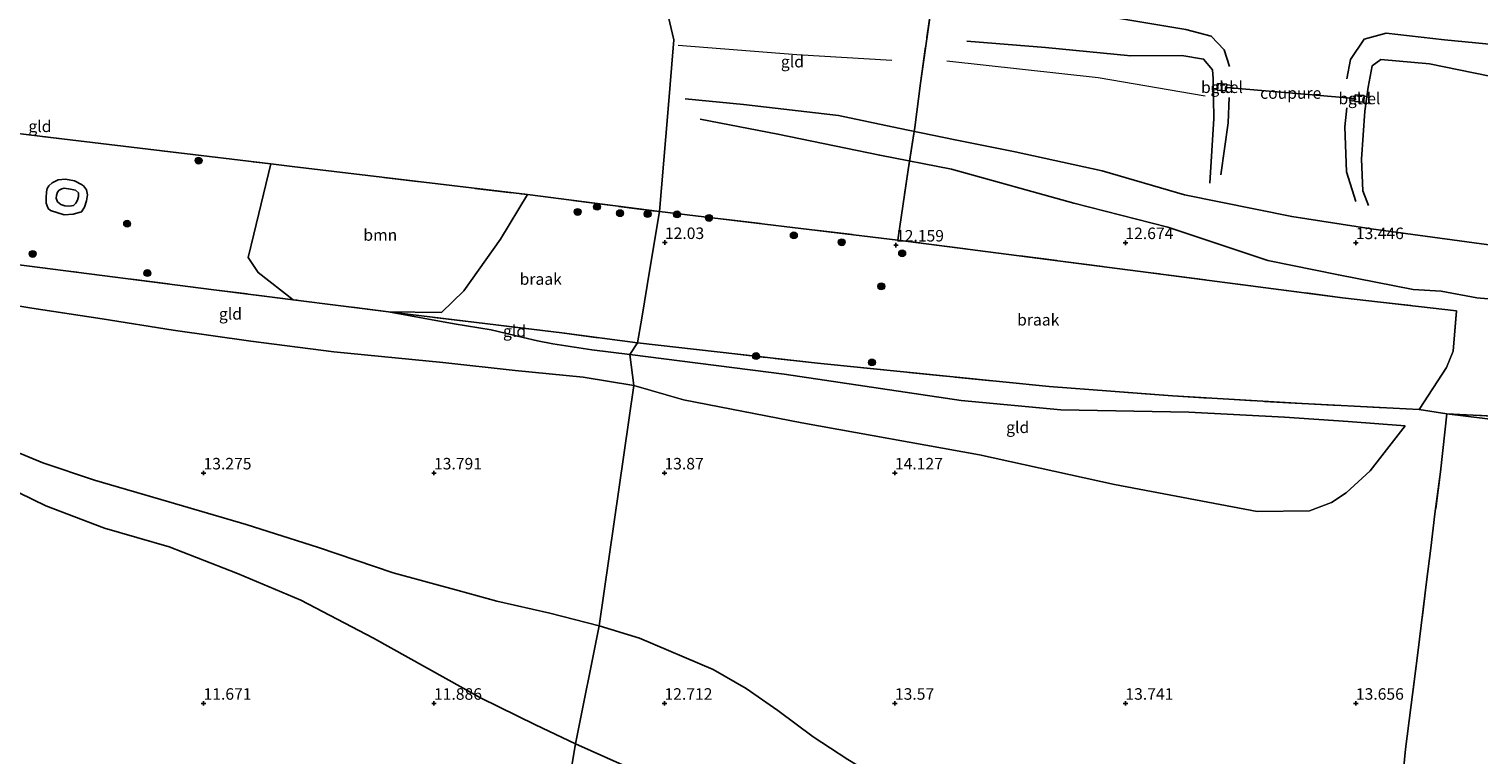
# Model space of a CAD drawing. Units: metres. Extents: x 200091 to 210010, y 426007 to 431253.
# Drawn here: x 203962 to 204277, y 428439 to 428596 of the extents above; entities that cross this region are included whole.
import ezdxf
from ezdxf.enums import TextEntityAlignment as Align

# ---------------------------------------------------------------- set-up
doc = ezdxf.new("R2010")
doc.units = ezdxf.units.M
doc.linetypes.add('IE-TERREINAFSCHEIDING', pattern=[10, 8, -2])
doc.layers.get('0').update_dxf_attribs({"lineweight": 25})
for name, color, linetype, lineweight in [('B-ME-GR-BOOM-GV-B6', 93, 'Continuous', 18), ('B-ME-GR-BOOM-S-B1', 93, 'Continuous', 18), ('B-ME-GW-GRONDWERKLIJN-L-B1', 10, 'Continuous', 25), ('B-ME-GW-HOOGTEPUNT-S-B1', 10, 'Continuous', 25), ('B-ME-GW-KRUINLIJN-L-B1', 93, 'Continuous', 18), ('B-ME-GW-TEENLIJN-L-B1', 93, 'Continuous', 18), ('B-ME-IE-GRASLAND-GV-B6', 93, 'Continuous', 18), ('B-ME-IE-GRONDWERKLIJN-GROND_INGERICHT-GV-B6', 253, 'Continuous', 18), ('B-ME-IE-GRONDWERKLIJN-GROND_NIETINGERICHT-GV-B6', 253, 'Continuous', 18), ('B-ME-IE-HULPGEOMETRIE-L-B1', 53, 'Continuous', 18), ('B-ME-IE-TERREINAFSCHEIDING-DOORGANG-L-B1', 8, 'IE-TERREINAFSCHEIDING-KUNSTMATIG-OPEN', 18), ('B-ME-IE-TERREINAFSCHEIDING-RASTERHEKWERK-L-B1', 8, 'IE-TERREINAFSCHEIDING', 18), ('B-ME-OG-BREUK-L-B1', 10, 'Continuous', 25), ('B-ME-VH-VERH_SOORT-GV-B6', 8, 'Continuous', 18)]:
    doc.layers.add(name, color=color, linetype=linetype, lineweight=lineweight)
doc.styles.add('NLCS-ISO', font='NLCS-ISO.TTF')
doc.linetypes.add('IE-TERREINAFSCHEIDING-KUNSTMATIG-OPEN', pattern='A,7,-1.5,[67,NLCS.SHX,S=0.75,R=0,X=0,Y=0],-1.5', length=10)

# ---------------------------------------------------------------- blocks, each defined once
blk = doc.blocks.new('boom')
blk.add_hatch(color=256).paths.add_polyline_path([(-0.75, 0, 1), (0.75, 0, 1)])
blk.add_circle((0, 0), 0.75)
blk = doc.blocks.new('hoogtepunt')
for p, q in [((-0.5, 0), (0.5, 0)), ((0, 0.5), (0, -0.5))]:
    blk.add_line(p, q)

msp = doc.modelspace()

# ---------------------------------------------------------------- linework, layer by layer
at = {"layer": 'B-ME-GR-BOOM-GV-B6'}
msp.add_polyline3d([(204070.27, 428560.44, 12.07), (204064.46, 428550.75, 11.46), (204056.5, 428539.54, 11.36), (204051.63, 428534.87, 12.13), (204040.16, 428534.99, 12.08), (204019.42, 428537.61, 12.09), (204011.82, 428543.5, 11.8), (204009.69, 428546.82, 11.51), (204010.94, 428551.87, 11.41), (204014.58, 428567.12, 12.07), (204019.23, 428566.56, 12.01), (204070.27, 428560.44, 12.07)], dxfattribs=at)
at = {"layer": 'B-ME-GW-GRONDWERKLIJN-L-B1'}
msp.add_line((204249.78, 428581.31, 13.67), (204221.95, 428583.67, 13.69), dxfattribs=at)
for points in [[(204218.33, 428562.92, 14.01), (204219.18, 428576.93, 14.38), (204219.02, 428585.65, 14.48), (204218.9, 428587.5, 14.44), (204216.96, 428589.88, 14.39), (204212.25, 428590.61, 14.38), (204201.21, 428590.58, 14.29), (204182.68, 428592.37, 14.33), (204165.6, 428593.73, 14.33)], [(204326.97, 428580.99, 14.53), (204308.15, 428583.18, 14.46), (204285.41, 428584.85, 14.46), (204265.98, 428588.82, 14.35), (204255.39, 428589.78, 14.39), (204253.55, 428588.42, 14.4), (204252.64, 428583.75, 14.55), (204251.93, 428578.58, 14.37), (204251.25, 428568.12, 14.29), (204251.49, 428561.27, 14.1), (204252.71, 428558.1, 13.92)], [(204104.46, 428581.25, 13.72), (204117.13, 428579.97, 13.81), (204137.73, 428577.63, 13.8), (204150.79, 428574.85, 13.81), (204163.06, 428572.3, 13.83), (204176.11, 428569.7, 13.84), (204194.95, 428565.62, 13.8), (204212.82, 428560.41, 13.72), (204236.08, 428555.68, 13.63), (204253.3, 428553.01, 13.65), (204279.92, 428549.39, 13.73), (204310.02, 428546.85, 13.81), (204331.59, 428544.44, 13.86), (204355.41, 428541.35, 13.87), (204379.31, 428539.8, 13.89), (204393.88, 428538.07, 13.87), (204408.21, 428534.79, 13.89), (204430.06, 428530.89, 14.02), (204461.65, 428525.94, 14.15)], [(203970.07, 428563.78, 11.86), (203968.46, 428563.68, 11.86), (203967.15, 428563.02, 11.86), (203966.43, 428562.38, 11.86), (203966.11, 428561.77, 11.86), (203965.92, 428561.02, 11.81), (203965.84, 428559.76, 11.79), (203965.83, 428558.55, 11.79), (203966.28, 428557.44, 11.77), (203966.82, 428557, 11.73), (203969.79, 428556.03, 11.72), (203971.69, 428556.21, 11.72), (203973.54, 428556.71, 11.71), (203974.18, 428557.69, 11.71), (203974.62, 428559.08, 11.72), (203974.86, 428560.37, 11.71), (203974.64, 428561.46, 11.71), (203973.95, 428562.34, 11.72), (203973.52, 428562.67, 11.74), (203972.03, 428563.44, 11.74), (203970.07, 428563.78, 11.86)], [(203936.85, 428510.98, 12.71), (203946.02, 428508.94, 12.75), (203956.22, 428505.88, 12.85), (203965.15, 428502.21, 12.97), (203976.34, 428498.44, 12.97), (203992.5, 428493.74, 12.96), (204009.24, 428488.84, 12.96), (204024.97, 428483.82, 12.98), (204041.12, 428478.35, 13.11), (204055.21, 428474.47, 13.13), (204063.67, 428472.19, 13.3), (204075.16, 428469.57, 13.43), (204085.84, 428466.85, 13.49)], [(204085.84, 428466.85, 13.49), (204094.57, 428464.18, 13.35), (204110.58, 428457.32, 13.3), (204117.71, 428453.25, 13.27), (204124.58, 428448.46, 13.23), (204132.25, 428442.74, 13.18), (204139.77, 428437.84, 13.16), (204149.56, 428431.91, 13.15), (204159.04, 428426.52, 13.12), (204169.78, 428420.86, 13.08), (204176.69, 428417.51, 13.04), (204205.63, 428404.52, 13), (204217.04, 428397.71, 12.92), (204220.24, 428395.19, 12.8), (204233.81, 428386.57, 12.79), (204246.23, 428380.19, 12.73), (204250.61, 428377.88, 12.71), (204259.03, 428373.82, 12.61), (204275.01, 428367.9, 12.61), (204282.25, 428365.64, 12.62), (204290.37, 428362.63, 12.61), (204296.47, 428359.16, 12.57), (204298.87, 428356.98, 12.54), (204301.2, 428353.73, 12.52)]]:
    msp.add_polyline3d(points, dxfattribs=at)
at = {"layer": 'B-ME-GW-KRUINLIJN-L-B1'}
for points in [[(204103, 428592.85, 14.45), (204128.74, 428590.88, 14.36), (204149.36, 428589.61, 14.44)], [(204161.27, 428589.49, 14.4), (204194.09, 428585.87, 14.44), (204217.29, 428581.86, 14.52)], [(203918.88, 428543.05, 13.43), (203919.71, 428544.29, 13.42), (203921.32, 428545.3, 13.41), (203922.72, 428545.39, 13.4), (203924.35, 428545.07, 13.39), (203926.15, 428544.61, 13.38), (203928.75, 428543.65, 13.36), (203933.61, 428541.77, 13.35), (203941.62, 428539.5, 13.4), (203950.68, 428537.84, 13.48), (203962.76, 428535.8, 13.48), (203978.02, 428533.44, 13.54), (203993.45, 428531.03, 13.54), (204010.23, 428528.59, 13.51), (204028.25, 428526.31, 13.51), (204051.9, 428524, 13.48), (204067.58, 428522.27, 13.42), (204082.37, 428520.79, 13.42), (204093.39, 428518.99, 13.39)], [(204260.69, 428510.28, 12.29), (204253.13, 428500.44, 13.26), (204247.89, 428495.69, 13.74), (204244.69, 428493.62, 13.98), (204239.93, 428491.82, 14.03), (204228.61, 428491.66, 14.19), (204197.65, 428497.49, 13.93), (204168.34, 428503.94, 13.85), (204129.77, 428510.9, 13.55), (204104.15, 428515.91, 13.29), (204093.39, 428518.99, 13.39)], [(204269.71, 428512.87, 11.66), (204285.64, 428510.88, 12.4), (204308.78, 428509.61, 12.57), (204321.22, 428508.31, 12.78), (204333.32, 428506.8, 12.78), (204349.92, 428504.36, 12.75), (204370.7, 428501.54, 12.64), (204388.49, 428499.07, 12.66), (204399.62, 428497.16, 12.65), (204403.49, 428495.88, 12.76), (204404.88, 428494.54, 12.88), (204406.09, 428492.97, 13.02), (204406.51, 428490.99, 13.47), (204406.68, 428488.47, 13.62)]]:
    msp.add_polyline3d(points, dxfattribs=at)
at = {"layer": 'B-ME-GW-TEENLIJN-L-B1'}
for points in [[(204092.52, 428525.73, 12.12), (204084.27, 428526.74, 12.12), (204075.81, 428528.07, 12.12), (204072.49, 428528.7, 12.12), (204069.38, 428529.41, 12.12), (204062.42, 428531.05, 12.13), (204054.41, 428532.41, 12.12), (204040.16, 428534.99, 12.08)], [(204092.52, 428525.73, 12.12), (204125.95, 428521.44, 12.11), (204164.39, 428515.76, 12.4), (204185.99, 428513.72, 12.24), (204213.78, 428513.19, 12.17), (204234.53, 428512.15, 12.1), (204248.31, 428511.16, 12.23), (204260.69, 428510.28, 12.29)]]:
    msp.add_polyline3d(points, dxfattribs=at)
at = {"layer": 'B-ME-IE-GRASLAND-GV-B6'}
for points in [[(204014.58, 428567.12, 12.07), (204010.94, 428551.87, 11.41), (204009.69, 428546.82, 11.51), (204011.82, 428543.5, 11.8), (204019.42, 428537.61, 12.09), (204002.26, 428539.78, 12.09), (203948.06, 428546.68, 12.14), (203935.79, 428548.19, 12.16), (203925.09, 428549.34, 12.24), (203919.73, 428549.59, 12.41), (203912.48, 428550.83, 12.2), (203885.04, 428554.13, 12.82), (203885, 428556.39, 12.75), (203885.21, 428558.52, 12.67), (203885.75, 428562.98, 12.66), (203886.62, 428567.75, 12.67), (203887.85, 428573.7, 12.82), (203889.36, 428578.53, 12.95), (203890.39, 428581.31, 13.04), (203899.34, 428580.75, 12.69), (203911.13, 428579.6, 12.52), (203935.22, 428576.66, 12.13), (203971.09, 428572.36, 12.05), (204014.58, 428567.12, 12.07)], [(204285.64, 428510.88, 12.4), (204269.71, 428512.87, 11.66), (204283.98, 428512.1, 12.21)]]:
    msp.add_polyline3d(points, dxfattribs=at)
at = {"layer": 'B-ME-IE-GRONDWERKLIJN-GROND_INGERICHT-GV-B6'}
for points in [[(204095.49, 428621.82, 13.3), (204102.05, 428594.04, 14.5), (204100.8, 428579.06, 13.55), (204100.3, 428573.05, 12.91), (204098.94, 428556.76, 12.3), (204070.27, 428560.44, 12.07), (204019.23, 428566.56, 12.01), (204014.58, 428567.12, 12.07), (203971.09, 428572.36, 12.05), (203935.22, 428576.66, 12.13)], [(204160.46, 428621, 13.6), (204160.03, 428616.12, 13.43), (204155.53, 428584.62, 14.31), (204154.32, 428574.99, 13.99), (204152.86, 428565.79, 13), (204150.62, 428550.56, 12.31), (204098.94, 428556.76, 12.3), (204100.3, 428573.05, 12.91), (204100.8, 428579.06, 13.55), (204102.05, 428594.04, 14.5), (204095.49, 428621.82, 13.3), (204118.2, 428621.86, 13.48), (204138.29, 428621.46, 13.54), (204160.46, 428621, 13.6)], [(204283.98, 428512.1, 12.21), (204269.71, 428512.87, 11.66), (204263.72, 428513.78, 11.66), (204269.7, 428522.88, 11.58), (204271.12, 428526.45, 11.58), (204271.86, 428535.18, 11.79), (204247.08, 428538.06, 12.4), (204204.96, 428543.54, 12.31), (204150.62, 428550.56, 12.31), (204152.86, 428565.79, 13), (204154.32, 428574.99, 13.99), (204155.53, 428584.62, 14.31), (204160.03, 428616.12, 13.43), (204160.46, 428621, 13.6), (204194.24, 428620.91, 13.07)], [(204219.92, 428583.09, 14.53), (204221.9, 428582.94, 13.77), (204221.95, 428583.67, 13.69), (204222.01, 428584.42, 13.71), (204220, 428584.55, 14.57), (204219.92, 428583.09, 14.53)], [(204251.82, 428581.97, 14.46), (204249.83, 428582.1, 13.7), (204249.78, 428581.31, 13.67), (204249.74, 428580.62, 13.64), (204251.74, 428580.51, 14.5), (204251.82, 428581.97, 14.46)], [(203948.06, 428546.68, 12.14), (204002.26, 428539.78, 12.09), (204019.42, 428537.61, 12.09)], [(203950.68, 428537.84, 13.48), (203962.76, 428535.8, 13.48), (203978.02, 428533.44, 13.54), (203993.45, 428531.03, 13.54), (204010.23, 428528.59, 13.51), (204028.25, 428526.31, 13.51), (204051.9, 428524, 13.48), (204067.58, 428522.27, 13.42), (204082.37, 428520.79, 13.42), (204093.39, 428518.99, 13.39)], [(204019.42, 428537.61, 12.09), (204040.16, 428534.99, 12.08), (204054.41, 428532.41, 12.12), (204062.42, 428531.05, 12.13), (204069.38, 428529.41, 12.12), (204072.49, 428528.7, 12.12), (204075.81, 428528.07, 12.12), (204084.27, 428526.74, 12.12), (204092.52, 428525.73, 12.12), (204093.39, 428518.99, 13.39), (204082.37, 428520.79, 13.42), (204067.58, 428522.27, 13.42), (204051.9, 428524, 13.48), (204028.25, 428526.31, 13.51), (204010.23, 428528.59, 13.51), (203993.45, 428531.03, 13.54), (203978.02, 428533.44, 13.54), (203962.76, 428535.8, 13.48), (203950.68, 428537.84, 13.48)], [(204094.18, 428528.27, 11.91), (204092.52, 428525.73, 12.12), (204084.27, 428526.74, 12.12), (204075.81, 428528.07, 12.12), (204072.49, 428528.7, 12.12), (204069.38, 428529.41, 12.12), (204062.42, 428531.05, 12.13), (204054.41, 428532.41, 12.12), (204040.16, 428534.99, 12.08), (204077.72, 428530.42, 11.99), (204094.18, 428528.27, 11.91)], [(204078.11, 428425.67, 11.45), (204080.7, 428441.24, 11.85), (204085.84, 428466.85, 13.49), (204093.39, 428518.99, 13.39), (204104.15, 428515.91, 13.29), (204129.77, 428510.9, 13.55), (204168.34, 428503.94, 13.85), (204197.65, 428497.49, 13.93), (204228.61, 428491.66, 14.19), (204239.93, 428491.82, 14.03), (204244.69, 428493.62, 13.98), (204247.89, 428495.69, 13.74), (204253.13, 428500.44, 13.26), (204260.69, 428510.28, 12.29), (204248.31, 428511.16, 12.23), (204234.53, 428512.15, 12.1), (204213.78, 428513.19, 12.17), (204185.99, 428513.72, 12.24), (204164.39, 428515.76, 12.4), (204125.95, 428521.44, 12.11), (204092.52, 428525.73, 12.12), (204094.18, 428528.27, 11.91), (204133.21, 428523.84, 11.83), (204183.45, 428518.79, 11.89), (204210.21, 428516.77, 11.9), (204238.37, 428515.06, 11.91), (204263.72, 428513.78, 11.66)], [(204260.69, 428510.28, 12.29), (204253.13, 428500.44, 13.26), (204247.89, 428495.69, 13.74), (204244.69, 428493.62, 13.98), (204239.93, 428491.82, 14.03), (204228.61, 428491.66, 14.19), (204197.65, 428497.49, 13.93), (204168.34, 428503.94, 13.85), (204129.77, 428510.9, 13.55), (204104.15, 428515.91, 13.29), (204093.39, 428518.99, 13.39), (204092.52, 428525.73, 12.12), (204125.95, 428521.44, 12.11), (204164.39, 428515.76, 12.4), (204185.99, 428513.72, 12.24), (204213.78, 428513.19, 12.17), (204234.53, 428512.15, 12.1), (204248.31, 428511.16, 12.23), (204260.69, 428510.28, 12.29)], [(204093.39, 428518.99, 13.39), (204085.84, 428466.85, 13.49), (204080.7, 428441.24, 11.85), (204078.11, 428425.67, 11.45)], [(204263.72, 428513.78, 11.66), (204269.71, 428512.87, 11.66), (204268.38, 428500.25, 13.23), (204267.16, 428491.13, 13.8), (204266.29, 428483.7, 14.28), (204265.33, 428476.41, 14.28), (204263.43, 428460.96, 13.93), (204260.75, 428440.06, 13.68), (204260.35, 428435.55, 13.73)], [(204260.35, 428435.55, 13.73), (204260.75, 428440.06, 13.68), (204263.43, 428460.96, 13.93), (204265.33, 428476.41, 14.28), (204266.29, 428483.7, 14.28), (204267.16, 428491.13, 13.8), (204268.38, 428500.25, 13.23), (204269.71, 428512.87, 11.66), (204285.64, 428510.88, 12.4), (204308.78, 428509.61, 12.57), (204321.22, 428508.31, 12.78), (204333.32, 428506.8, 12.78), (204349.92, 428504.36, 12.75), (204370.7, 428501.54, 12.64), (204388.49, 428499.07, 12.66), (204399.62, 428497.16, 12.65), (204403.49, 428495.88, 12.76), (204404.88, 428494.54, 12.88), (204406.09, 428492.97, 13.02), (204406.51, 428490.99, 13.47), (204406.68, 428488.47, 13.62)]]:
    msp.add_polyline3d(points, dxfattribs=at)
at = {"layer": 'B-ME-IE-GRONDWERKLIJN-GROND_NIETINGERICHT-GV-B6'}
for points in [[(204098.94, 428556.76, 12.3), (204098.02, 428551.23, 11.74), (204096.25, 428540.7, 11.53), (204095.07, 428533.61, 11.52), (204094.18, 428528.27, 11.91), (204077.72, 428530.42, 11.99), (204040.16, 428534.99, 12.08), (204051.63, 428534.87, 12.13), (204056.5, 428539.54, 11.36), (204064.46, 428550.75, 11.46), (204070.27, 428560.44, 12.07), (204098.94, 428556.76, 12.3)], [(204150.62, 428550.56, 12.31), (204204.96, 428543.54, 12.31), (204247.08, 428538.06, 12.4), (204271.86, 428535.18, 11.79), (204271.12, 428526.45, 11.58), (204269.7, 428522.88, 11.58), (204263.72, 428513.78, 11.66), (204238.37, 428515.06, 11.91), (204210.21, 428516.77, 11.9), (204183.45, 428518.79, 11.89), (204133.21, 428523.84, 11.83), (204094.18, 428528.27, 11.91), (204095.07, 428533.61, 11.52), (204096.25, 428540.7, 11.53), (204098.02, 428551.23, 11.74), (204098.94, 428556.76, 12.3), (204150.62, 428550.56, 12.31)]]:
    msp.add_polyline3d(points, dxfattribs=at)
at = {"layer": 'B-ME-IE-HULPGEOMETRIE-L-B1'}
msp.add_polyline3d([(204078.11, 428425.67, 11.45), (204080.7, 428441.24, 11.85), (204085.84, 428466.85, 13.49), (204093.39, 428518.99, 13.39), (204092.52, 428525.73, 12.12), (204094.18, 428528.27, 11.91), (204095.07, 428533.61, 11.52), (204096.25, 428540.7, 11.53), (204098.02, 428551.23, 11.74), (204098.94, 428556.76, 12.3), (204100.3, 428573.05, 12.91), (204100.8, 428579.06, 13.55), (204102.05, 428594.04, 14.5), (204095.49, 428621.82, 13.3), (204096.47, 428635.27, 12.74), (204096.51, 428635.86, 12.62), (204096.17, 428639.46, 11.8), (204096.09, 428640.41, 11.78), (204094.35, 428647.69, 11.66), (204094.38, 428669.84, 12.07), (204094.41, 428692.39, 12.8), (204094.44, 428718.81, 13.67), (204100.07, 428749.41, 13.96)], dxfattribs=at)
at = {"layer": 'B-ME-IE-TERREINAFSCHEIDING-DOORGANG-L-B1'}
for p, q in [((204263.72, 428513.78, 11.66), (204269.71, 428512.87, 11.66)), ((204260.35, 428435.55, 13.73), (204260.75, 428440.06, 13.68))]:
    msp.add_line(p, q, dxfattribs=at)
at = {"layer": 'B-ME-IE-TERREINAFSCHEIDING-RASTERHEKWERK-L-B1'}
msp.add_line((204150.62, 428550.56, 12.31), (204098.94, 428556.76, 12.3), dxfattribs=at)
for points in [[(204150.62, 428550.56, 12.31), (204152.86, 428565.79, 13), (204154.32, 428574.99, 13.99), (204155.53, 428584.62, 14.31), (204160.03, 428616.12, 13.43)], [(203890.39, 428581.31, 13.04), (203899.34, 428580.75, 12.69), (203911.13, 428579.6, 12.52), (203935.22, 428576.66, 12.13), (203971.09, 428572.36, 12.05), (204014.58, 428567.12, 12.07), (204019.23, 428566.56, 12.01), (204070.27, 428560.44, 12.07), (204098.94, 428556.76, 12.3)], [(204040.16, 428534.99, 12.08), (204019.42, 428537.61, 12.09), (204002.26, 428539.78, 12.09), (203948.06, 428546.68, 12.14), (203935.79, 428548.19, 12.16), (203925.09, 428549.34, 12.24), (203919.73, 428549.59, 12.41)], [(204271.86, 428535.18, 11.79), (204247.08, 428538.06, 12.4), (204204.96, 428543.54, 12.31), (204150.62, 428550.56, 12.31)], [(204040.16, 428534.99, 12.08), (204077.72, 428530.42, 11.99), (204094.18, 428528.27, 11.91)], [(204263.72, 428513.78, 11.66), (204269.7, 428522.88, 11.58), (204271.12, 428526.45, 11.58), (204271.86, 428535.18, 11.79)], [(204094.18, 428528.27, 11.91), (204133.21, 428523.84, 11.83), (204183.45, 428518.79, 11.89), (204210.21, 428516.77, 11.9), (204238.37, 428515.06, 11.91), (204263.72, 428513.78, 11.66)], [(204269.71, 428512.87, 11.66), (204268.38, 428500.25, 13.23), (204267.16, 428491.13, 13.8), (204266.29, 428483.7, 14.28), (204265.33, 428476.41, 14.28), (204263.43, 428460.96, 13.93), (204260.75, 428440.06, 13.68)], [(204306.39, 428511.34, 12.21), (204283.98, 428512.1, 12.21), (204269.71, 428512.87, 11.66)]]:
    msp.add_polyline3d(points, dxfattribs=at)
at = {"layer": 'B-ME-OG-BREUK-L-B1'}
for points in [[(204222.58, 428588.25, 13.85), (204221.41, 428591.87, 13.96), (204218.63, 428594.85, 13.89), (204213.13, 428596.3, 13.78), (204197.91, 428598.82, 13.74), (204174.63, 428600.95, 13.77), (204163.33, 428600.92, 13.79), (204161.66, 428602.06, 13.72), (204160.7, 428604.98, 13.63), (204161.05, 428613.63, 13.57)], [(204248.07, 428585.56, 13.75), (204248.87, 428589.79, 13.87), (204251.81, 428594.21, 13.96), (204256.57, 428595.49, 13.96), (204269.26, 428594.06, 13.95), (204290.91, 428591.95, 14.08), (204315.04, 428589.34, 13.89), (204334.9, 428588.13, 13.89), (204353.53, 428586.45, 14.01), (204368.22, 428586.99, 13.99), (204379.76, 428587.61, 14.03)], [(204220.71, 428564.71, 13.82), (204222.32, 428576.05, 13.82), (204222.53, 428581.54, 13.79)], [(204107.77, 428576.81, 13.38), (204124.61, 428573.58, 13.24), (204146.7, 428569, 13.16), (204162.29, 428565.97, 13.16), (204188.83, 428558.58, 13.16), (204209.23, 428553.36, 13.08), (204230.88, 428546.11, 12.95), (204246.2, 428543, 12.78), (204262.42, 428539.86, 12.63), (204268.53, 428539.46, 12.58), (204276.25, 428538.02, 12.55), (204288.7, 428536.97, 12.54)], [(204250, 428558.98, 13.83), (204247.97, 428565.42, 13.73), (204247.61, 428575.17, 13.78), (204248.06, 428579.3, 13.75)], [(203971.11, 428561.63, 11.49), (203969.78, 428561.82, 11.49), (203969.25, 428561.68, 11.49), (203968.7, 428561.41, 11.49), (203968.3, 428561, 11.49), (203968.07, 428560.22, 11.49), (203968.03, 428559.65, 11.49), (203968.33, 428558.88, 11.49), (203969.01, 428558.29, 11.49), (203969.94, 428558.01, 11.49), (203970.68, 428557.94, 11.49), (203971.34, 428557.98, 11.49), (203971.77, 428558.1, 11.49), (203972.33, 428558.6, 11.49), (203972.66, 428559.24, 11.49), (203972.9, 428560.04, 11.49), (203972.87, 428560.8, 11.49), (203972.19, 428561.42, 11.43), (203971.11, 428561.63, 11.49)], [(204080.7, 428441.24, 11.85), (204072.01, 428445.34, 11.87), (204060.11, 428451.17, 11.94), (204036.86, 428464.14, 12.04), (204021.11, 428472.39, 12.05), (204007.37, 428478.22, 12.11), (203992.57, 428483.97, 12.11), (203978.55, 428488, 12.12), (203965.76, 428492.91, 12.14), (203957.03, 428497.14, 12.14), (203944.74, 428503.14, 12.24), (203937.88, 428505.7, 12.41), (203934.08, 428507.05, 12.48)], [(204080.7, 428441.24, 11.85), (204090.9, 428436.62, 11.77), (204114.08, 428427.22, 11.73), (204122.12, 428423.76, 11.73), (204131.4, 428419.3, 11.7), (204140.9, 428415.04, 11.65), (204153.79, 428408.59, 11.62), (204164.56, 428403.38, 11.62), (204178.36, 428395.94, 11.6), (204187.77, 428390.53, 11.57), (204201.36, 428383.22, 11.56), (204215.53, 428376.4, 11.56), (204227.05, 428371.25, 11.66), (204232.9, 428368.88, 12.07), (204241.86, 428366.05, 12.01), (204253.54, 428362.5, 11.95), (204263.37, 428359.38, 11.98), (204272.79, 428357.07, 11.98), (204283.97, 428353.85, 11.97), (204289.03, 428351.83, 12.02), (204293.06, 428349.39, 12.07), (204296.26, 428347.39, 12.12)]]:
    msp.add_polyline3d(points, dxfattribs=at)
at = {"layer": 'B-ME-VH-VERH_SOORT-GV-B6'}
for points in [[(204221.95, 428583.67, 13.69), (204221.9, 428582.94, 13.77), (204219.92, 428583.09, 14.53), (204220, 428584.55, 14.57), (204222.01, 428584.42, 13.71), (204221.95, 428583.67, 13.69)], [(204251.82, 428581.97, 14.46), (204251.74, 428580.51, 14.5), (204249.74, 428580.62, 13.64), (204249.78, 428581.31, 13.67), (204249.83, 428582.1, 13.7), (204251.82, 428581.97, 14.46)]]:
    msp.add_polyline3d(points, dxfattribs=at)

# ---------------------------------------------------------------- block references
at = {"layer": 'B-ME-GR-BOOM-S-B1', "rotation": 90}
for p in [(203998.92, 428567.82, 12.19), (204085.38, 428557.81, 12.44), (203983.43, 428554.11, 11.66), (204081.16, 428556.67, 12.38), (204090.36, 428556.41, 12.27), (204096.34, 428556.23, 12.13), (204102.73, 428556.15, 12.08), (204109.68, 428555.38, 12.06), (204128.07, 428551.62, 12.17), (203962.95, 428547.56, 12), (204138.45, 428550.1, 12.2), (204151.57, 428547.67, 12.14), (203987.82, 428543.42, 12.02), (204147.04, 428540.53, 11.83), (204119.88, 428525.39, 11.92), (204145.01, 428524, 11.77)]:
    msp.add_blockref('boom', p, dxfattribs=at)
at = {"layer": 'B-ME-GW-HOOGTEPUNT-S-B1', "rotation": 90}
for p in [(204100.1, 428550.02, 12.03), (204100.1, 428550.02, 12.03), (204150.23, 428549.47, 12.16), (204150.23, 428549.47, 12.16), (204200, 428550, 12.67), (204200, 428550, 12.67), (204250, 428550, 13.45), (204250, 428550, 13.45), (204000, 428500, 13.27), (204000, 428500, 13.27), (204050, 428500, 13.79), (204050, 428500, 13.79), (204100, 428500, 13.87), (204100, 428500, 13.87), (204150, 428500, 14.13), (204150, 428500, 14.13), (204000, 428450, 11.67), (204000, 428450, 11.67), (204050, 428450, 11.89), (204050, 428450, 11.89), (204100, 428450, 12.71), (204100, 428450, 12.71), (204150, 428450, 13.57), (204150, 428450, 13.57), (204200, 428450, 13.74), (204200, 428450, 13.74), (204250, 428450, 13.66), (204250, 428450, 13.66)]:
    msp.add_blockref('hoogtepunt', p, dxfattribs=at)

# ---------------------------------------------------------------- texts
at = {"layer": 'B-ME-GR-BOOM-GV-B6', "ltscale": 0.2, "style": 'NLCS-ISO'}
msp.add_text('bmn', height=2.5, dxfattribs=at).set_placement((204038.35, 428551.68), align=Align.MIDDLE_CENTER)
at = {"layer": 'B-ME-GW-GRONDWERKLIJN-L-B1', "ltscale": 0.2, "style": 'NLCS-ISO'}
msp.add_text('coupure', height=2.5, dxfattribs=at).set_placement((204235.87, 428582.49), align=Align.MIDDLE_CENTER)
at = {"layer": 'B-ME-GW-HOOGTEPUNT-S-B1', "ltscale": 0.2, "style": 'NLCS-ISO'}
for s, p in [('12.03', (204100.1, 428550.02, 12.03)), ('12.03', (204100.1, 428550.02, 12.03)), ('12.159', (204150.23, 428549.47, 12.16)), ('12.159', (204150.23, 428549.47, 12.16)), ('12.674', (204200, 428550, 12.67)), ('12.674', (204200, 428550, 12.67)), ('13.446', (204250, 428550, 13.45)), ('13.446', (204250, 428550, 13.45)), ('13.275', (204000, 428500, 13.27)), ('13.275', (204000, 428500, 13.27)), ('13.791', (204050, 428500, 13.79)), ('13.791', (204050, 428500, 13.79)), ('13.87', (204100, 428500, 13.87)), ('13.87', (204100, 428500, 13.87)), ('14.127', (204150, 428500, 14.13)), ('14.127', (204150, 428500, 14.13)), ('11.671', (204000, 428450, 11.67)), ('11.671', (204000, 428450, 11.67)), ('11.886', (204050, 428450, 11.89)), ('11.886', (204050, 428450, 11.89)), ('12.712', (204100, 428450, 12.71)), ('12.712', (204100, 428450, 12.71)), ('13.57', (204150, 428450, 13.57)), ('13.57', (204150, 428450, 13.57)), ('13.741', (204200, 428450, 13.74)), ('13.741', (204200, 428450, 13.74)), ('13.656', (204250, 428450, 13.66)), ('13.656', (204250, 428450, 13.66))]:
    msp.add_text(s, height=2.5, dxfattribs=at).set_placement(p, align=Align.BOTTOM_LEFT)
at = {"layer": 'B-ME-IE-GRONDWERKLIJN-GROND_INGERICHT-GV-B6', "ltscale": 0.2, "style": 'NLCS-ISO'}
for p in [(204127.76, 428589.31), (204220.96, 428583.75), (204250.78, 428581.3), (203964.5, 428575.27), (204005.84, 428534.55), (204067.48, 428530.81), (204176.64, 428509.93)]:
    msp.add_text('gld', height=2.5, dxfattribs=at).set_placement(p, align=Align.MIDDLE_CENTER)
at = {"layer": 'B-ME-IE-GRONDWERKLIJN-GROND_NIETINGERICHT-GV-B6', "ltscale": 0.2, "style": 'NLCS-ISO'}
for p in [(204073.16, 428542.11), (204181.09, 428533.27)]:
    msp.add_text('braak', height=2.5, dxfattribs=at).set_placement(p, align=Align.MIDDLE_CENTER)
at = {"layer": 'B-ME-VH-VERH_SOORT-GV-B6', "ltscale": 0.2, "style": 'NLCS-ISO'}
for p in [(204220.96, 428583.75), (204250.78, 428581.3)]:
    msp.add_text('bet.el', height=2.5, dxfattribs=at).set_placement(p, align=Align.MIDDLE_CENTER)

doc.saveas('drawing.dxf')
